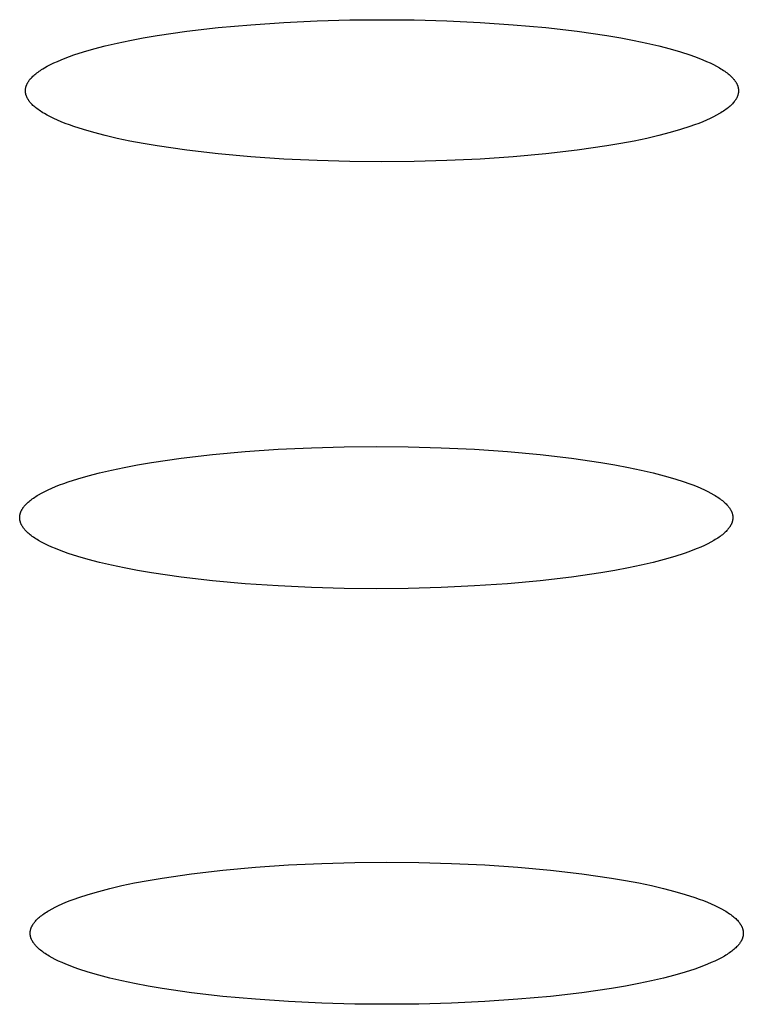
# Model space of a CAD drawing. Units: millimetres. Extents: x -548 to 548, y -1762 to 1762.
# Drawn here: x 485 to 489, y 1643 to 1649 of the extents above; entities that cross this region are included whole.
import ezdxf

# ---------------------------------------------------------------- set-up
doc = ezdxf.new("R2010")
doc.units = ezdxf.units.MM
doc.header["$MEASUREMENT"] = 0

msp = doc.modelspace()

# ---------------------------------------------------------------- linework, layer by layer
for p, q in [((486.5169, 1649.0023), (486.722, 1649.0119)), ((486.722, 1649.0119), (486.9246, 1649.0174)), ((486.9246, 1649.0174), (487.1223, 1649.0192)), ((487.1223, 1649.0192), (487.32, 1649.0174)), ((487.32, 1649.0174), (487.5226, 1649.0119)), ((487.5226, 1649.0119), (487.7276, 1649.0023)), ((485.9184, 1648.9477), (486.1118, 1648.9702)), ((486.1118, 1648.9702), (486.3125, 1648.9884)), ((486.3125, 1648.9884), (486.5169, 1649.0023)), ((487.7276, 1649.0023), (487.9321, 1648.9884)), ((487.9321, 1648.9884), (488.1327, 1648.9702)), ((488.1327, 1648.9702), (488.3261, 1648.9477)), ((485.4882, 1648.8743), (485.5667, 1648.8907)), ((485.5667, 1648.8907), (485.6492, 1648.9064)), ((485.6492, 1648.9064), (485.7356, 1648.9211)), ((485.7356, 1648.9211), (485.9184, 1648.9477)), ((488.3261, 1648.9477), (488.5089, 1648.9211)), ((488.5089, 1648.9211), (488.5953, 1648.9064)), ((488.5953, 1648.9064), (488.6779, 1648.8907)), ((488.6779, 1648.8907), (488.7563, 1648.8743)), ((485.2809, 1648.8206), (485.3451, 1648.8391)), ((485.3451, 1648.8391), (485.4143, 1648.8571)), ((485.4143, 1648.8571), (485.4882, 1648.8743)), ((488.7563, 1648.8743), (488.8303, 1648.8571)), ((488.8303, 1648.8571), (488.8995, 1648.8391)), ((488.8995, 1648.8391), (488.9637, 1648.8206)), ((485.1197, 1648.7622), (485.1432, 1648.7722)), ((485.1432, 1648.7722), (485.1681, 1648.782)), ((485.1681, 1648.782), (485.1943, 1648.7919)), ((485.1943, 1648.7919), (485.2218, 1648.8016)), ((485.2218, 1648.8016), (485.2809, 1648.8206)), ((488.9637, 1648.8206), (489.0227, 1648.8016)), ((489.0227, 1648.8016), (489.0503, 1648.7919)), ((489.0503, 1648.7919), (489.0765, 1648.782)), ((489.0765, 1648.782), (489.1014, 1648.7722)), ((489.1014, 1648.7722), (489.1249, 1648.7622)), ((485.0147, 1648.7064), (485.0226, 1648.7115)), ((485.0226, 1648.7115), (485.0307, 1648.7166)), ((485.0307, 1648.7166), (485.0393, 1648.7217)), ((485.0393, 1648.7217), (485.0573, 1648.7319)), ((485.0573, 1648.7319), (485.0768, 1648.742)), ((485.0768, 1648.742), (485.0975, 1648.7521)), ((485.0975, 1648.7521), (485.1197, 1648.7622)), ((489.1249, 1648.7622), (489.147, 1648.7521)), ((489.147, 1648.7521), (489.1678, 1648.742)), ((489.1678, 1648.742), (489.1872, 1648.7319)), ((489.1872, 1648.7319), (489.2053, 1648.7217)), ((489.2053, 1648.7217), (489.2138, 1648.7166)), ((489.2138, 1648.7166), (489.222, 1648.7115)), ((489.222, 1648.7115), (489.2299, 1648.7064)), ((484.9463, 1648.6452), (484.9482, 1648.6477)), ((484.9482, 1648.6477), (484.9502, 1648.6502)), ((484.9502, 1648.6502), (484.9523, 1648.6528)), ((484.9523, 1648.6528), (484.9544, 1648.6553)), ((484.9544, 1648.6553), (484.959, 1648.6604)), ((484.959, 1648.6604), (484.9639, 1648.6655)), ((484.9639, 1648.6655), (484.9691, 1648.6706)), ((484.9691, 1648.6706), (484.9746, 1648.6757)), ((484.9746, 1648.6757), (484.9805, 1648.6808)), ((484.9805, 1648.6808), (484.9867, 1648.6859)), ((484.9867, 1648.6859), (484.9932, 1648.6911)), ((484.9932, 1648.6911), (485, 1648.6962)), ((485, 1648.6962), (485.0072, 1648.7013)), ((485.0072, 1648.7013), (485.0147, 1648.7064)), ((489.2299, 1648.7064), (489.2374, 1648.7013)), ((489.2374, 1648.7013), (489.2445, 1648.6962)), ((489.2445, 1648.6962), (489.2514, 1648.6911)), ((489.2514, 1648.6911), (489.2579, 1648.6859)), ((489.2579, 1648.6859), (489.2641, 1648.6808)), ((489.2641, 1648.6808), (489.2699, 1648.6757)), ((489.2699, 1648.6757), (489.2755, 1648.6706)), ((489.2755, 1648.6706), (489.2807, 1648.6655)), ((489.2807, 1648.6655), (489.2856, 1648.6604)), ((489.2856, 1648.6604), (489.2901, 1648.6553)), ((489.2901, 1648.6553), (489.2923, 1648.6528)), ((489.2923, 1648.6528), (489.2944, 1648.6502)), ((489.2944, 1648.6502), (489.2964, 1648.6477)), ((489.2964, 1648.6477), (489.2983, 1648.6452)), ((484.9224, 1648.5855), (484.9226, 1648.5879)), ((484.9226, 1648.5879), (484.9228, 1648.5903)), ((484.9228, 1648.5903), (484.9231, 1648.5928)), ((484.9231, 1648.5928), (484.9235, 1648.5952)), ((484.9235, 1648.5952), (484.924, 1648.5977)), ((484.924, 1648.5977), (484.9245, 1648.6002)), ((484.9245, 1648.6002), (484.9251, 1648.6026)), ((484.9251, 1648.6026), (484.9257, 1648.6051)), ((484.9257, 1648.6051), (484.9264, 1648.6076)), ((484.9264, 1648.6076), (484.9273, 1648.61)), ((484.9273, 1648.61), (484.9281, 1648.6125)), ((484.9281, 1648.6125), (484.9291, 1648.615)), ((484.9291, 1648.615), (484.9301, 1648.6175)), ((484.9301, 1648.6175), (484.9312, 1648.62)), ((484.9312, 1648.62), (484.9324, 1648.6225)), ((484.9324, 1648.6225), (484.9336, 1648.625)), ((484.9336, 1648.625), (484.9349, 1648.6275)), ((484.9349, 1648.6275), (484.9363, 1648.63)), ((484.9363, 1648.63), (484.9378, 1648.6326)), ((484.9378, 1648.6326), (484.9393, 1648.6351)), ((484.9393, 1648.6351), (484.9409, 1648.6376)), ((484.9409, 1648.6376), (484.9426, 1648.6401)), ((484.9426, 1648.6401), (484.9444, 1648.6426)), ((484.9444, 1648.6426), (484.9463, 1648.6452)), ((489.2983, 1648.6452), (489.3002, 1648.6426)), ((489.3002, 1648.6426), (489.3019, 1648.6401)), ((489.3019, 1648.6401), (489.3036, 1648.6376)), ((489.3036, 1648.6376), (489.3053, 1648.6351)), ((489.3053, 1648.6351), (489.3068, 1648.6326)), ((489.3068, 1648.6326), (489.3083, 1648.63)), ((489.3083, 1648.63), (489.3097, 1648.6275)), ((489.3097, 1648.6275), (489.311, 1648.625)), ((489.311, 1648.625), (489.3122, 1648.6225)), ((489.3122, 1648.6225), (489.3134, 1648.62)), ((489.3134, 1648.62), (489.3145, 1648.6175)), ((489.3145, 1648.6175), (489.3155, 1648.615)), ((489.3155, 1648.615), (489.3164, 1648.6125)), ((489.3164, 1648.6125), (489.3173, 1648.61)), ((489.3173, 1648.61), (489.3181, 1648.6076)), ((489.3181, 1648.6076), (489.3189, 1648.6051)), ((489.3189, 1648.6051), (489.3195, 1648.6026)), ((489.3195, 1648.6026), (489.3201, 1648.6002)), ((489.3201, 1648.6002), (489.3206, 1648.5977)), ((489.3206, 1648.5977), (489.3211, 1648.5952)), ((489.3211, 1648.5952), (489.3214, 1648.5928)), ((489.3214, 1648.5928), (489.3217, 1648.5903)), ((489.3217, 1648.5903), (489.322, 1648.5879)), ((489.322, 1648.5879), (489.3222, 1648.5855)), ((484.9223, 1648.583), (484.9224, 1648.5855)), ((484.9223, 1648.5806), (484.9223, 1648.583)), ((484.9223, 1648.5782), (484.9223, 1648.5806)), ((484.9224, 1648.5757), (484.9223, 1648.5782)), ((484.9226, 1648.5733), (484.9224, 1648.5757)), ((484.9228, 1648.5709), (484.9226, 1648.5733)), ((484.9231, 1648.5684), (484.9228, 1648.5709)), ((484.9235, 1648.566), (484.9231, 1648.5684)), ((484.924, 1648.5635), (484.9235, 1648.566)), ((484.9245, 1648.561), (484.924, 1648.5635)), ((484.9251, 1648.5586), (484.9245, 1648.561)), ((484.9257, 1648.5561), (484.9251, 1648.5586)), ((484.9264, 1648.5536), (484.9257, 1648.5561)), ((484.9273, 1648.5512), (484.9264, 1648.5536)), ((484.9281, 1648.5487), (484.9273, 1648.5512)), ((484.9291, 1648.5462), (484.9281, 1648.5487)), ((484.9301, 1648.5437), (484.9291, 1648.5462)), ((484.9312, 1648.5412), (484.9301, 1648.5437)), ((484.9324, 1648.5387), (484.9312, 1648.5412)), ((484.9336, 1648.5362), (484.9324, 1648.5387)), ((484.9349, 1648.5337), (484.9336, 1648.5362)), ((484.9363, 1648.5312), (484.9349, 1648.5337)), ((484.9378, 1648.5286), (484.9363, 1648.5312)), ((484.9393, 1648.5261), (484.9378, 1648.5286)), ((484.9409, 1648.5236), (484.9393, 1648.5261)), ((489.3053, 1648.5261), (489.3036, 1648.5236)), ((489.3068, 1648.5286), (489.3053, 1648.5261)), ((489.3083, 1648.5312), (489.3068, 1648.5286)), ((489.3097, 1648.5337), (489.3083, 1648.5312)), ((489.311, 1648.5362), (489.3097, 1648.5337)), ((489.3122, 1648.5387), (489.311, 1648.5362)), ((489.3134, 1648.5412), (489.3122, 1648.5387)), ((489.3145, 1648.5437), (489.3134, 1648.5412)), ((489.3155, 1648.5462), (489.3145, 1648.5437)), ((489.3164, 1648.5487), (489.3155, 1648.5462)), ((489.3173, 1648.5512), (489.3164, 1648.5487)), ((489.3181, 1648.5536), (489.3173, 1648.5512)), ((489.3189, 1648.5561), (489.3181, 1648.5536)), ((489.3195, 1648.5586), (489.3189, 1648.5561)), ((489.3201, 1648.561), (489.3195, 1648.5586)), ((489.3206, 1648.5635), (489.3201, 1648.561)), ((489.3211, 1648.566), (489.3206, 1648.5635)), ((489.3214, 1648.5684), (489.3211, 1648.566)), ((489.3217, 1648.5709), (489.3214, 1648.5684)), ((489.322, 1648.5733), (489.3217, 1648.5709)), ((489.3222, 1648.5757), (489.322, 1648.5733)), ((489.3222, 1648.5855), (489.3223, 1648.583)), ((489.3223, 1648.5782), (489.3222, 1648.5757)), ((489.3223, 1648.583), (489.3223, 1648.5806)), ((489.3223, 1648.5806), (489.3223, 1648.5782)), ((484.9426, 1648.5211), (484.9409, 1648.5236)), ((484.9444, 1648.5186), (484.9426, 1648.5211)), ((484.9463, 1648.516), (484.9444, 1648.5186)), ((484.9482, 1648.5135), (484.9463, 1648.516)), ((484.9502, 1648.511), (484.9482, 1648.5135)), ((484.9523, 1648.5084), (484.9502, 1648.511)), ((484.9544, 1648.5059), (484.9523, 1648.5084)), ((484.959, 1648.5008), (484.9544, 1648.5059)), ((484.9639, 1648.4957), (484.959, 1648.5008)), ((484.9691, 1648.4906), (484.9639, 1648.4957)), ((484.9746, 1648.4855), (484.9691, 1648.4906)), ((484.9805, 1648.4804), (484.9746, 1648.4855)), ((484.9867, 1648.4753), (484.9805, 1648.4804)), ((484.9932, 1648.4701), (484.9867, 1648.4753)), ((485, 1648.465), (484.9932, 1648.4701)), ((485.0072, 1648.4599), (485, 1648.465)), ((489.2445, 1648.465), (489.2374, 1648.4599)), ((489.2514, 1648.4701), (489.2445, 1648.465)), ((489.2579, 1648.4753), (489.2514, 1648.4701)), ((489.2641, 1648.4804), (489.2579, 1648.4753)), ((489.2699, 1648.4855), (489.2641, 1648.4804)), ((489.2755, 1648.4906), (489.2699, 1648.4855)), ((489.2807, 1648.4957), (489.2755, 1648.4906)), ((489.2856, 1648.5008), (489.2807, 1648.4957)), ((489.2901, 1648.5059), (489.2856, 1648.5008)), ((489.2923, 1648.5084), (489.2901, 1648.5059)), ((489.2944, 1648.511), (489.2923, 1648.5084)), ((489.2964, 1648.5135), (489.2944, 1648.511)), ((489.2983, 1648.516), (489.2964, 1648.5135)), ((489.3002, 1648.5186), (489.2983, 1648.516)), ((489.3019, 1648.5211), (489.3002, 1648.5186)), ((489.3036, 1648.5236), (489.3019, 1648.5211)), ((485.0147, 1648.4548), (485.0072, 1648.4599)), ((485.0226, 1648.4497), (485.0147, 1648.4548)), ((485.0307, 1648.4446), (485.0226, 1648.4497)), ((485.0393, 1648.4395), (485.0307, 1648.4446)), ((485.0573, 1648.4293), (485.0393, 1648.4395)), ((485.0768, 1648.4191), (485.0573, 1648.4293)), ((485.0975, 1648.4091), (485.0768, 1648.4191)), ((485.1197, 1648.399), (485.0975, 1648.4091)), ((489.147, 1648.4091), (489.1249, 1648.399)), ((489.1678, 1648.4191), (489.147, 1648.4091)), ((489.1872, 1648.4293), (489.1678, 1648.4191)), ((489.2053, 1648.4395), (489.1872, 1648.4293)), ((489.2138, 1648.4446), (489.2053, 1648.4395)), ((489.222, 1648.4497), (489.2138, 1648.4446)), ((489.2299, 1648.4548), (489.222, 1648.4497)), ((489.2374, 1648.4599), (489.2299, 1648.4548)), ((485.1432, 1648.389), (485.1197, 1648.399)), ((485.1681, 1648.3791), (485.1432, 1648.389)), ((485.1943, 1648.3693), (485.1681, 1648.3791)), ((485.2218, 1648.3596), (485.1943, 1648.3693)), ((485.2809, 1648.3406), (485.2218, 1648.3596)), ((489.0227, 1648.3596), (488.9637, 1648.3406)), ((489.0503, 1648.3693), (489.0227, 1648.3596)), ((489.0765, 1648.3791), (489.0503, 1648.3693)), ((489.1014, 1648.389), (489.0765, 1648.3791)), ((489.1249, 1648.399), (489.1014, 1648.389)), ((485.3451, 1648.3221), (485.2809, 1648.3406)), ((485.4143, 1648.3041), (485.3451, 1648.3221)), ((485.4882, 1648.2869), (485.4143, 1648.3041)), ((485.5667, 1648.2705), (485.4882, 1648.2869)), ((488.7563, 1648.2869), (488.6779, 1648.2705)), ((488.8303, 1648.3041), (488.7563, 1648.2869)), ((488.8995, 1648.3221), (488.8303, 1648.3041)), ((488.9637, 1648.3406), (488.8995, 1648.3221)), ((485.6492, 1648.2548), (485.5667, 1648.2705)), ((485.7356, 1648.2401), (485.6492, 1648.2548)), ((485.9184, 1648.2135), (485.7356, 1648.2401)), ((488.5089, 1648.2401), (488.3261, 1648.2135)), ((488.5953, 1648.2548), (488.5089, 1648.2401)), ((488.6779, 1648.2705), (488.5953, 1648.2548)), ((486.1118, 1648.191), (485.9184, 1648.2135)), ((486.3125, 1648.1728), (486.1118, 1648.191)), ((486.5169, 1648.1589), (486.3125, 1648.1728)), ((487.9321, 1648.1728), (487.7276, 1648.1589)), ((488.1327, 1648.191), (487.9321, 1648.1728)), ((488.3261, 1648.2135), (488.1327, 1648.191)), ((486.722, 1648.1493), (486.5169, 1648.1589)), ((486.9246, 1648.1438), (486.722, 1648.1493)), ((487.1223, 1648.142), (486.9246, 1648.1438)), ((487.32, 1648.1438), (487.1223, 1648.142)), ((487.5226, 1648.1493), (487.32, 1648.1438)), ((487.7276, 1648.1589), (487.5226, 1648.1493)), ((486.0766, 1646.3358), (486.2773, 1646.354)), ((486.2773, 1646.354), (486.4817, 1646.3678)), ((486.4817, 1646.3678), (486.6867, 1646.3774)), ((486.6867, 1646.3774), (486.8894, 1646.383)), ((486.8894, 1646.383), (487.0871, 1646.3848)), ((487.0871, 1646.3848), (487.2847, 1646.383)), ((487.2847, 1646.383), (487.4874, 1646.3774)), ((487.4874, 1646.3774), (487.6924, 1646.3678)), ((487.6924, 1646.3678), (487.8969, 1646.354)), ((487.8969, 1646.354), (488.0975, 1646.3358)), ((485.614, 1646.2719), (485.7004, 1646.2867)), ((485.7004, 1646.2867), (485.8832, 1646.3133)), ((485.8832, 1646.3133), (486.0766, 1646.3358)), ((488.0975, 1646.3358), (488.2909, 1646.3133)), ((488.2909, 1646.3133), (488.4737, 1646.2867)), ((488.4737, 1646.2867), (488.5601, 1646.2719)), ((485.3099, 1646.2047), (485.3791, 1646.2226)), ((485.3791, 1646.2226), (485.453, 1646.2398)), ((485.453, 1646.2398), (485.5314, 1646.2563)), ((485.5314, 1646.2563), (485.614, 1646.2719)), ((488.5601, 1646.2719), (488.6427, 1646.2563)), ((488.6427, 1646.2563), (488.7211, 1646.2398)), ((488.7211, 1646.2398), (488.795, 1646.2226)), ((488.795, 1646.2226), (488.8642, 1646.2047)), ((485.1328, 1646.1476), (485.159, 1646.1574)), ((485.159, 1646.1574), (485.1866, 1646.1671)), ((485.1866, 1646.1671), (485.2457, 1646.1862)), ((485.2457, 1646.1862), (485.3099, 1646.2047)), ((488.8642, 1646.2047), (488.9284, 1646.1862)), ((488.9284, 1646.1862), (488.9875, 1646.1671)), ((488.9875, 1646.1671), (489.0151, 1646.1574)), ((489.0151, 1646.1574), (489.0413, 1646.1476)), ((485.004, 1646.0873), (485.0221, 1646.0975)), ((485.0221, 1646.0975), (485.0415, 1646.1076)), ((485.0415, 1646.1076), (485.0623, 1646.1177)), ((485.0623, 1646.1177), (485.0845, 1646.1277)), ((485.0845, 1646.1277), (485.108, 1646.1377)), ((485.108, 1646.1377), (485.1328, 1646.1476)), ((489.0413, 1646.1476), (489.0662, 1646.1377)), ((489.0662, 1646.1377), (489.0897, 1646.1277)), ((489.0897, 1646.1277), (489.1118, 1646.1177)), ((489.1118, 1646.1177), (489.1326, 1646.1076)), ((489.1326, 1646.1076), (489.152, 1646.0975)), ((489.152, 1646.0975), (489.1701, 1646.0873)), ((484.9287, 1646.0311), (484.9339, 1646.0362)), ((484.9339, 1646.0362), (484.9394, 1646.0413)), ((484.9394, 1646.0413), (484.9453, 1646.0464)), ((484.9453, 1646.0464), (484.9514, 1646.0515)), ((484.9514, 1646.0515), (484.958, 1646.0566)), ((484.958, 1646.0566), (484.9648, 1646.0617)), ((484.9648, 1646.0617), (484.972, 1646.0668)), ((484.972, 1646.0668), (484.9795, 1646.0719)), ((484.9795, 1646.0719), (484.9873, 1646.0771)), ((484.9873, 1646.0771), (484.9955, 1646.0822)), ((484.9955, 1646.0822), (485.004, 1646.0873)), ((489.1701, 1646.0873), (489.1786, 1646.0822)), ((489.1786, 1646.0822), (489.1868, 1646.0771)), ((489.1868, 1646.0771), (489.1946, 1646.0719)), ((489.1946, 1646.0719), (489.2021, 1646.0668)), ((489.2021, 1646.0668), (489.2093, 1646.0617)), ((489.2093, 1646.0617), (489.2162, 1646.0566)), ((489.2162, 1646.0566), (489.2227, 1646.0515)), ((489.2227, 1646.0515), (489.2289, 1646.0464)), ((489.2289, 1646.0464), (489.2347, 1646.0413)), ((489.2347, 1646.0413), (489.2402, 1646.0362)), ((489.2402, 1646.0362), (489.2454, 1646.0311)), ((484.8912, 1645.9731), (484.892, 1645.9756)), ((484.892, 1645.9756), (484.8929, 1645.9781)), ((484.8929, 1645.9781), (484.8938, 1645.9806)), ((484.8938, 1645.9806), (484.8949, 1645.9831)), ((484.8949, 1645.9831), (484.896, 1645.9856)), ((484.896, 1645.9856), (484.8971, 1645.9881)), ((484.8971, 1645.9881), (484.8984, 1645.9906)), ((484.8984, 1645.9906), (484.8997, 1645.9931)), ((484.8997, 1645.9931), (484.9011, 1645.9956)), ((484.9011, 1645.9956), (484.9025, 1645.9981)), ((484.9025, 1645.9981), (484.9041, 1646.0006)), ((484.9041, 1646.0006), (484.9057, 1646.0031)), ((484.9057, 1646.0031), (484.9074, 1646.0057)), ((484.9074, 1646.0057), (484.9092, 1646.0082)), ((484.9092, 1646.0082), (484.911, 1646.0107)), ((484.911, 1646.0107), (484.913, 1646.0133)), ((484.913, 1646.0133), (484.915, 1646.0158)), ((484.915, 1646.0158), (484.9171, 1646.0183)), ((484.9171, 1646.0183), (484.9192, 1646.0209)), ((484.9192, 1646.0209), (484.9238, 1646.026)), ((484.9238, 1646.026), (484.9287, 1646.0311)), ((489.2454, 1646.0311), (489.2503, 1646.026)), ((489.2503, 1646.026), (489.2549, 1646.0209)), ((489.2549, 1646.0209), (489.2571, 1646.0183)), ((489.2571, 1646.0183), (489.2591, 1646.0158)), ((489.2591, 1646.0158), (489.2612, 1646.0133)), ((489.2612, 1646.0133), (489.2631, 1646.0107)), ((489.2631, 1646.0107), (489.2649, 1646.0082)), ((489.2649, 1646.0082), (489.2667, 1646.0057)), ((489.2667, 1646.0057), (489.2684, 1646.0031)), ((489.2684, 1646.0031), (489.27, 1646.0006)), ((489.27, 1646.0006), (489.2716, 1645.9981)), ((489.2716, 1645.9981), (489.273, 1645.9956)), ((489.273, 1645.9956), (489.2744, 1645.9931)), ((489.2744, 1645.9931), (489.2757, 1645.9906)), ((489.2757, 1645.9906), (489.277, 1645.9881)), ((489.277, 1645.9881), (489.2782, 1645.9856)), ((489.2782, 1645.9856), (489.2793, 1645.9831)), ((489.2793, 1645.9831), (489.2803, 1645.9806)), ((489.2803, 1645.9806), (489.2812, 1645.9781)), ((489.2812, 1645.9781), (489.2821, 1645.9756)), ((489.2821, 1645.9756), (489.2829, 1645.9731)), ((484.8871, 1645.9486), (484.8872, 1645.951)), ((484.8871, 1645.9461), (484.8871, 1645.9486)), ((484.8871, 1645.9437), (484.8871, 1645.9461)), ((484.8872, 1645.9413), (484.8871, 1645.9437)), ((484.8872, 1645.951), (484.8874, 1645.9534)), ((484.8874, 1645.9389), (484.8872, 1645.9413)), ((484.8874, 1645.9534), (484.8876, 1645.9559)), ((484.8876, 1645.9364), (484.8874, 1645.9389)), ((484.8876, 1645.9559), (484.8879, 1645.9583)), ((484.8879, 1645.934), (484.8876, 1645.9364)), ((484.8879, 1645.9583), (484.8883, 1645.9608)), ((484.8883, 1645.9315), (484.8879, 1645.934)), ((484.8883, 1645.9608), (484.8887, 1645.9632)), ((484.8887, 1645.9291), (484.8883, 1645.9315)), ((484.8887, 1645.9632), (484.8892, 1645.9657)), ((484.8892, 1645.9266), (484.8887, 1645.9291)), ((484.8892, 1645.9657), (484.8898, 1645.9682)), ((484.8898, 1645.9241), (484.8892, 1645.9266)), ((484.8898, 1645.9682), (484.8905, 1645.9706)), ((484.8905, 1645.9217), (484.8898, 1645.9241)), ((484.8905, 1645.9706), (484.8912, 1645.9731)), ((484.8912, 1645.9192), (484.8905, 1645.9217)), ((484.892, 1645.9167), (484.8912, 1645.9192)), ((484.8929, 1645.9142), (484.892, 1645.9167)), ((484.8938, 1645.9117), (484.8929, 1645.9142)), ((489.2812, 1645.9142), (489.2803, 1645.9117)), ((489.2821, 1645.9167), (489.2812, 1645.9142)), ((489.2829, 1645.9192), (489.2821, 1645.9167)), ((489.2829, 1645.9731), (489.2836, 1645.9706)), ((489.2836, 1645.9217), (489.2829, 1645.9192)), ((489.2836, 1645.9706), (489.2843, 1645.9682)), ((489.2843, 1645.9241), (489.2836, 1645.9217)), ((489.2843, 1645.9682), (489.2849, 1645.9657)), ((489.2849, 1645.9266), (489.2843, 1645.9241)), ((489.2849, 1645.9657), (489.2854, 1645.9632)), ((489.2854, 1645.9291), (489.2849, 1645.9266)), ((489.2854, 1645.9632), (489.2858, 1645.9608)), ((489.2858, 1645.9315), (489.2854, 1645.9291)), ((489.2858, 1645.9608), (489.2862, 1645.9583)), ((489.2862, 1645.934), (489.2858, 1645.9315)), ((489.2862, 1645.9583), (489.2865, 1645.9559)), ((489.2865, 1645.9364), (489.2862, 1645.934)), ((489.2865, 1645.9559), (489.2868, 1645.9534)), ((489.2868, 1645.9389), (489.2865, 1645.9364)), ((489.2868, 1645.9534), (489.2869, 1645.951)), ((489.2869, 1645.9413), (489.2868, 1645.9389)), ((489.2869, 1645.951), (489.287, 1645.9486)), ((489.287, 1645.9437), (489.2869, 1645.9413)), ((489.287, 1645.9486), (489.2871, 1645.9461)), ((489.2871, 1645.9461), (489.287, 1645.9437)), ((484.8949, 1645.9092), (484.8938, 1645.9117)), ((484.896, 1645.9067), (484.8949, 1645.9092)), ((484.8971, 1645.9042), (484.896, 1645.9067)), ((484.8984, 1645.9017), (484.8971, 1645.9042)), ((484.8997, 1645.8992), (484.8984, 1645.9017)), ((484.9011, 1645.8967), (484.8997, 1645.8992)), ((484.9025, 1645.8942), (484.9011, 1645.8967)), ((484.9041, 1645.8917), (484.9025, 1645.8942)), ((484.9057, 1645.8892), (484.9041, 1645.8917)), ((484.9074, 1645.8866), (484.9057, 1645.8892)), ((484.9092, 1645.8841), (484.9074, 1645.8866)), ((484.911, 1645.8816), (484.9092, 1645.8841)), ((484.913, 1645.879), (484.911, 1645.8816)), ((484.915, 1645.8765), (484.913, 1645.879)), ((484.9171, 1645.874), (484.915, 1645.8765)), ((484.9192, 1645.8714), (484.9171, 1645.874)), ((484.9238, 1645.8663), (484.9192, 1645.8714)), ((484.9287, 1645.8612), (484.9238, 1645.8663)), ((484.9339, 1645.8561), (484.9287, 1645.8612)), ((484.9394, 1645.851), (484.9339, 1645.8561)), ((489.2402, 1645.8561), (489.2347, 1645.851)), ((489.2454, 1645.8612), (489.2402, 1645.8561)), ((489.2503, 1645.8663), (489.2454, 1645.8612)), ((489.2549, 1645.8714), (489.2503, 1645.8663)), ((489.2571, 1645.874), (489.2549, 1645.8714)), ((489.2591, 1645.8765), (489.2571, 1645.874)), ((489.2612, 1645.879), (489.2591, 1645.8765)), ((489.2631, 1645.8816), (489.2612, 1645.879)), ((489.2649, 1645.8841), (489.2631, 1645.8816)), ((489.2667, 1645.8866), (489.2649, 1645.8841)), ((489.2684, 1645.8892), (489.2667, 1645.8866)), ((489.27, 1645.8917), (489.2684, 1645.8892)), ((489.2716, 1645.8942), (489.27, 1645.8917)), ((489.273, 1645.8967), (489.2716, 1645.8942)), ((489.2744, 1645.8992), (489.273, 1645.8967)), ((489.2757, 1645.9017), (489.2744, 1645.8992)), ((489.277, 1645.9042), (489.2757, 1645.9017)), ((489.2782, 1645.9067), (489.277, 1645.9042)), ((489.2793, 1645.9092), (489.2782, 1645.9067)), ((489.2803, 1645.9117), (489.2793, 1645.9092)), ((484.9453, 1645.8459), (484.9394, 1645.851)), ((484.9514, 1645.8408), (484.9453, 1645.8459)), ((484.958, 1645.8357), (484.9514, 1645.8408)), ((484.9648, 1645.8306), (484.958, 1645.8357)), ((484.972, 1645.8255), (484.9648, 1645.8306)), ((484.9795, 1645.8203), (484.972, 1645.8255)), ((484.9873, 1645.8152), (484.9795, 1645.8203)), ((484.9955, 1645.8101), (484.9873, 1645.8152)), ((485.004, 1645.805), (484.9955, 1645.8101)), ((485.0221, 1645.7948), (485.004, 1645.805)), ((485.0415, 1645.7847), (485.0221, 1645.7948)), ((489.152, 1645.7948), (489.1326, 1645.7847)), ((489.1701, 1645.805), (489.152, 1645.7948)), ((489.1786, 1645.8101), (489.1701, 1645.805)), ((489.1868, 1645.8152), (489.1786, 1645.8101)), ((489.1946, 1645.8203), (489.1868, 1645.8152)), ((489.2021, 1645.8255), (489.1946, 1645.8203)), ((489.2093, 1645.8306), (489.2021, 1645.8255)), ((489.2162, 1645.8357), (489.2093, 1645.8306)), ((489.2227, 1645.8408), (489.2162, 1645.8357)), ((489.2289, 1645.8459), (489.2227, 1645.8408)), ((489.2347, 1645.851), (489.2289, 1645.8459)), ((485.0623, 1645.7746), (485.0415, 1645.7847)), ((485.0845, 1645.7646), (485.0623, 1645.7746)), ((485.108, 1645.7546), (485.0845, 1645.7646)), ((485.1328, 1645.7447), (485.108, 1645.7546)), ((485.159, 1645.7349), (485.1328, 1645.7447)), ((485.1866, 1645.7252), (485.159, 1645.7349)), ((489.0151, 1645.7349), (488.9875, 1645.7252)), ((489.0413, 1645.7447), (489.0151, 1645.7349)), ((489.0662, 1645.7546), (489.0413, 1645.7447)), ((489.0897, 1645.7646), (489.0662, 1645.7546)), ((489.1118, 1645.7746), (489.0897, 1645.7646)), ((489.1326, 1645.7847), (489.1118, 1645.7746)), ((485.2457, 1645.7061), (485.1866, 1645.7252)), ((485.3099, 1645.6876), (485.2457, 1645.7061)), ((485.3791, 1645.6697), (485.3099, 1645.6876)), ((485.453, 1645.6525), (485.3791, 1645.6697)), ((488.795, 1645.6697), (488.7211, 1645.6525)), ((488.8642, 1645.6876), (488.795, 1645.6697)), ((488.9284, 1645.7061), (488.8642, 1645.6876)), ((488.9875, 1645.7252), (488.9284, 1645.7061)), ((485.5314, 1645.636), (485.453, 1645.6525)), ((485.614, 1645.6204), (485.5314, 1645.636)), ((485.7004, 1645.6056), (485.614, 1645.6204)), ((488.5601, 1645.6204), (488.4737, 1645.6056)), ((488.6427, 1645.636), (488.5601, 1645.6204)), ((488.7211, 1645.6525), (488.6427, 1645.636)), ((485.8832, 1645.579), (485.7004, 1645.6056)), ((486.0766, 1645.5565), (485.8832, 1645.579)), ((486.2773, 1645.5383), (486.0766, 1645.5565)), ((488.0975, 1645.5565), (487.8969, 1645.5383)), ((488.2909, 1645.579), (488.0975, 1645.5565)), ((488.4737, 1645.6056), (488.2909, 1645.579)), ((486.4817, 1645.5245), (486.2773, 1645.5383)), ((486.6867, 1645.5149), (486.4817, 1645.5245)), ((486.8894, 1645.5093), (486.6867, 1645.5149)), ((487.0871, 1645.5075), (486.8894, 1645.5093)), ((487.2847, 1645.5093), (487.0871, 1645.5075)), ((487.4874, 1645.5149), (487.2847, 1645.5093)), ((487.6924, 1645.5245), (487.4874, 1645.5149)), ((487.8969, 1645.5383), (487.6924, 1645.5245)), ((486.1413, 1643.7706), (486.342, 1643.7888)), ((486.342, 1643.7888), (486.5464, 1643.8027)), ((486.5464, 1643.8027), (486.7515, 1643.8123)), ((486.7515, 1643.8123), (486.9541, 1643.8178)), ((486.9541, 1643.8178), (487.1518, 1643.8196)), ((487.1518, 1643.8196), (487.3495, 1643.8178)), ((487.3495, 1643.8178), (487.5521, 1643.8123)), ((487.5521, 1643.8123), (487.7571, 1643.8027)), ((487.7571, 1643.8027), (487.9616, 1643.7888)), ((487.9616, 1643.7888), (488.1622, 1643.7706)), ((485.7651, 1643.7215), (485.9479, 1643.7481)), ((485.9479, 1643.7481), (486.1413, 1643.7706)), ((488.1622, 1643.7706), (488.3556, 1643.7481)), ((488.3556, 1643.7481), (488.5384, 1643.7215)), ((485.4438, 1643.6574), (485.5177, 1643.6747)), ((485.5177, 1643.6747), (485.5961, 1643.6911)), ((485.5961, 1643.6911), (485.6787, 1643.7068)), ((485.6787, 1643.7068), (485.7651, 1643.7215)), ((488.5384, 1643.7215), (488.6248, 1643.7068)), ((488.6248, 1643.7068), (488.7074, 1643.6911)), ((488.7074, 1643.6911), (488.7858, 1643.6747)), ((488.7858, 1643.6747), (488.8598, 1643.6574)), ((485.2513, 1643.6019), (485.3104, 1643.621)), ((485.3104, 1643.621), (485.3746, 1643.6395)), ((485.3746, 1643.6395), (485.4438, 1643.6574)), ((488.8598, 1643.6574), (488.929, 1643.6395)), ((488.929, 1643.6395), (488.9932, 1643.621)), ((488.9932, 1643.621), (489.0522, 1643.6019)), ((485.1062, 1643.5424), (485.127, 1643.5525)), ((485.127, 1643.5525), (485.1492, 1643.5626)), ((485.1492, 1643.5626), (485.1727, 1643.5725)), ((485.1727, 1643.5725), (485.1976, 1643.5824)), ((485.1976, 1643.5824), (485.2238, 1643.5922)), ((485.2238, 1643.5922), (485.2513, 1643.6019)), ((489.0522, 1643.6019), (489.0798, 1643.5922)), ((489.0798, 1643.5922), (489.106, 1643.5824)), ((489.106, 1643.5824), (489.1309, 1643.5725)), ((489.1309, 1643.5725), (489.1544, 1643.5626)), ((489.1544, 1643.5626), (489.1765, 1643.5525)), ((489.1765, 1643.5525), (489.1973, 1643.5424)), ((485.01, 1643.4812), (485.0162, 1643.4863)), ((485.0162, 1643.4863), (485.0227, 1643.4914)), ((485.0227, 1643.4914), (485.0295, 1643.4965)), ((485.0295, 1643.4965), (485.0367, 1643.5017)), ((485.0367, 1643.5017), (485.0442, 1643.5068)), ((485.0442, 1643.5068), (485.0521, 1643.5119)), ((485.0521, 1643.5119), (485.0602, 1643.517)), ((485.0602, 1643.517), (485.0688, 1643.5221)), ((485.0688, 1643.5221), (485.0868, 1643.5323)), ((485.0868, 1643.5323), (485.1062, 1643.5424)), ((489.1973, 1643.5424), (489.2167, 1643.5323)), ((489.2167, 1643.5323), (489.2348, 1643.5221)), ((489.2348, 1643.5221), (489.2433, 1643.517)), ((489.2433, 1643.517), (489.2515, 1643.5119)), ((489.2515, 1643.5119), (489.2593, 1643.5068)), ((489.2593, 1643.5068), (489.2669, 1643.5017)), ((489.2669, 1643.5017), (489.274, 1643.4965)), ((489.274, 1643.4965), (489.2809, 1643.4914)), ((489.2809, 1643.4914), (489.2874, 1643.4863)), ((489.2874, 1643.4863), (489.2936, 1643.4812)), ((484.9607, 1643.4204), (484.9619, 1643.4229)), ((484.9619, 1643.4229), (484.9631, 1643.4254)), ((484.9631, 1643.4254), (484.9644, 1643.4279)), ((484.9644, 1643.4279), (484.9658, 1643.4304)), ((484.9658, 1643.4304), (484.9673, 1643.4329)), ((484.9673, 1643.4329), (484.9688, 1643.4354)), ((484.9688, 1643.4354), (484.9704, 1643.438)), ((484.9704, 1643.438), (484.9721, 1643.4405)), ((484.9721, 1643.4405), (484.9739, 1643.443)), ((484.9739, 1643.443), (484.9758, 1643.4456)), ((484.9758, 1643.4456), (484.9777, 1643.4481)), ((484.9777, 1643.4481), (484.9797, 1643.4506)), ((484.9797, 1643.4506), (484.9818, 1643.4532)), ((484.9818, 1643.4532), (484.9839, 1643.4557)), ((484.9839, 1643.4557), (484.9885, 1643.4608)), ((484.9885, 1643.4608), (484.9934, 1643.4659)), ((484.9934, 1643.4659), (484.9986, 1643.471)), ((484.9986, 1643.471), (485.0041, 1643.4761)), ((485.0041, 1643.4761), (485.01, 1643.4812)), ((489.2936, 1643.4812), (489.2994, 1643.4761)), ((489.2994, 1643.4761), (489.305, 1643.471)), ((489.305, 1643.471), (489.3102, 1643.4659)), ((489.3102, 1643.4659), (489.3151, 1643.4608)), ((489.3151, 1643.4608), (489.3196, 1643.4557)), ((489.3196, 1643.4557), (489.3218, 1643.4532)), ((489.3218, 1643.4532), (489.3239, 1643.4506)), ((489.3239, 1643.4506), (489.3259, 1643.4481)), ((489.3259, 1643.4481), (489.3278, 1643.4456)), ((489.3278, 1643.4456), (489.3297, 1643.443)), ((489.3297, 1643.443), (489.3314, 1643.4405)), ((489.3314, 1643.4405), (489.3331, 1643.438)), ((489.3331, 1643.438), (489.3348, 1643.4354)), ((489.3348, 1643.4354), (489.3363, 1643.4329)), ((489.3363, 1643.4329), (489.3378, 1643.4304)), ((489.3378, 1643.4304), (489.3392, 1643.4279)), ((489.3392, 1643.4279), (489.3405, 1643.4254)), ((489.3405, 1643.4254), (489.3417, 1643.4229)), ((489.3417, 1643.4229), (489.3429, 1643.4204)), ((484.9518, 1643.3834), (484.9519, 1643.3858)), ((484.9518, 1643.381), (484.9518, 1643.3834)), ((484.9518, 1643.3786), (484.9518, 1643.381)), ((484.9519, 1643.3761), (484.9518, 1643.3786)), ((484.9519, 1643.3858), (484.9521, 1643.3883)), ((484.9521, 1643.3737), (484.9519, 1643.3761)), ((484.9521, 1643.3883), (484.9523, 1643.3907)), ((484.9523, 1643.3712), (484.9521, 1643.3737)), ((484.9523, 1643.3907), (484.9526, 1643.3932)), ((484.9526, 1643.3688), (484.9523, 1643.3712)), ((484.9526, 1643.3932), (484.953, 1643.3956)), ((484.953, 1643.3663), (484.9526, 1643.3688)), ((484.953, 1643.3956), (484.9535, 1643.3981)), ((484.9535, 1643.3639), (484.953, 1643.3663)), ((484.9535, 1643.3981), (484.954, 1643.4005)), ((484.954, 1643.3614), (484.9535, 1643.3639)), ((484.954, 1643.4005), (484.9546, 1643.403)), ((484.9546, 1643.359), (484.954, 1643.3614)), ((484.9546, 1643.403), (484.9552, 1643.4055)), ((484.9552, 1643.4055), (484.9559, 1643.4079)), ((484.9559, 1643.4079), (484.9567, 1643.4104)), ((484.9567, 1643.4104), (484.9576, 1643.4129)), ((484.9576, 1643.4129), (484.9586, 1643.4154)), ((484.9586, 1643.4154), (484.9596, 1643.4179)), ((484.9596, 1643.4179), (484.9607, 1643.4204)), ((489.3429, 1643.4204), (489.344, 1643.4179)), ((489.344, 1643.4179), (489.345, 1643.4154)), ((489.345, 1643.4154), (489.3459, 1643.4129)), ((489.3459, 1643.4129), (489.3468, 1643.4104)), ((489.3468, 1643.4104), (489.3476, 1643.4079)), ((489.3476, 1643.4079), (489.3484, 1643.4055)), ((489.3484, 1643.4055), (489.349, 1643.403)), ((489.349, 1643.403), (489.3496, 1643.4005)), ((489.3496, 1643.3614), (489.349, 1643.359)), ((489.3496, 1643.4005), (489.3501, 1643.3981)), ((489.3501, 1643.3639), (489.3496, 1643.3614)), ((489.3501, 1643.3981), (489.3506, 1643.3956)), ((489.3506, 1643.3663), (489.3501, 1643.3639)), ((489.3506, 1643.3956), (489.3509, 1643.3932)), ((489.3509, 1643.3688), (489.3506, 1643.3663)), ((489.3509, 1643.3932), (489.3512, 1643.3907)), ((489.3512, 1643.3712), (489.3509, 1643.3688)), ((489.3512, 1643.3907), (489.3515, 1643.3883)), ((489.3515, 1643.3737), (489.3512, 1643.3712)), ((489.3515, 1643.3883), (489.3516, 1643.3858)), ((489.3516, 1643.3761), (489.3515, 1643.3737)), ((489.3516, 1643.3858), (489.3517, 1643.3834)), ((489.3517, 1643.3786), (489.3516, 1643.3761)), ((489.3517, 1643.3834), (489.3518, 1643.381)), ((489.3518, 1643.381), (489.3517, 1643.3786)), ((484.9552, 1643.3565), (484.9546, 1643.359)), ((484.9559, 1643.354), (484.9552, 1643.3565)), ((484.9567, 1643.3515), (484.9559, 1643.354)), ((484.9576, 1643.349), (484.9567, 1643.3515)), ((484.9586, 1643.3466), (484.9576, 1643.349)), ((484.9596, 1643.3441), (484.9586, 1643.3466)), ((484.9607, 1643.3416), (484.9596, 1643.3441)), ((484.9619, 1643.3391), (484.9607, 1643.3416)), ((484.9631, 1643.3366), (484.9619, 1643.3391)), ((484.9644, 1643.3341), (484.9631, 1643.3366)), ((484.9658, 1643.3315), (484.9644, 1643.3341)), ((484.9673, 1643.329), (484.9658, 1643.3315)), ((484.9688, 1643.3265), (484.9673, 1643.329)), ((484.9704, 1643.324), (484.9688, 1643.3265)), ((484.9721, 1643.3215), (484.9704, 1643.324)), ((484.9739, 1643.3189), (484.9721, 1643.3215)), ((484.9758, 1643.3164), (484.9739, 1643.3189)), ((484.9777, 1643.3139), (484.9758, 1643.3164)), ((484.9797, 1643.3113), (484.9777, 1643.3139)), ((484.9818, 1643.3088), (484.9797, 1643.3113)), ((484.9839, 1643.3063), (484.9818, 1643.3088)), ((484.9885, 1643.3012), (484.9839, 1643.3063)), ((484.9934, 1643.2961), (484.9885, 1643.3012)), ((489.3151, 1643.3012), (489.3102, 1643.2961)), ((489.3196, 1643.3063), (489.3151, 1643.3012)), ((489.3218, 1643.3088), (489.3196, 1643.3063)), ((489.3239, 1643.3113), (489.3218, 1643.3088)), ((489.3259, 1643.3139), (489.3239, 1643.3113)), ((489.3278, 1643.3164), (489.3259, 1643.3139)), ((489.3297, 1643.3189), (489.3278, 1643.3164)), ((489.3314, 1643.3215), (489.3297, 1643.3189)), ((489.3331, 1643.324), (489.3314, 1643.3215)), ((489.3348, 1643.3265), (489.3331, 1643.324)), ((489.3363, 1643.329), (489.3348, 1643.3265)), ((489.3378, 1643.3315), (489.3363, 1643.329)), ((489.3392, 1643.3341), (489.3378, 1643.3315)), ((489.3405, 1643.3366), (489.3392, 1643.3341)), ((489.3417, 1643.3391), (489.3405, 1643.3366)), ((489.3429, 1643.3416), (489.3417, 1643.3391)), ((489.344, 1643.3441), (489.3429, 1643.3416)), ((489.345, 1643.3466), (489.344, 1643.3441)), ((489.3459, 1643.349), (489.345, 1643.3466)), ((489.3468, 1643.3515), (489.3459, 1643.349)), ((489.3476, 1643.354), (489.3468, 1643.3515)), ((489.3484, 1643.3565), (489.3476, 1643.354)), ((489.349, 1643.359), (489.3484, 1643.3565)), ((484.9986, 1643.291), (484.9934, 1643.2961)), ((485.0041, 1643.2859), (484.9986, 1643.291)), ((485.01, 1643.2808), (485.0041, 1643.2859)), ((485.0162, 1643.2756), (485.01, 1643.2808)), ((485.0227, 1643.2705), (485.0162, 1643.2756)), ((485.0295, 1643.2654), (485.0227, 1643.2705)), ((485.0367, 1643.2603), (485.0295, 1643.2654)), ((485.0442, 1643.2552), (485.0367, 1643.2603)), ((485.0521, 1643.2501), (485.0442, 1643.2552)), ((485.0602, 1643.245), (485.0521, 1643.2501)), ((485.0688, 1643.2399), (485.0602, 1643.245)), ((485.0868, 1643.2297), (485.0688, 1643.2399)), ((489.2348, 1643.2399), (489.2167, 1643.2297)), ((489.2433, 1643.245), (489.2348, 1643.2399)), ((489.2515, 1643.2501), (489.2433, 1643.245)), ((489.2593, 1643.2552), (489.2515, 1643.2501)), ((489.2669, 1643.2603), (489.2593, 1643.2552)), ((489.274, 1643.2654), (489.2669, 1643.2603)), ((489.2809, 1643.2705), (489.274, 1643.2654)), ((489.2874, 1643.2756), (489.2809, 1643.2705)), ((489.2936, 1643.2808), (489.2874, 1643.2756)), ((489.2994, 1643.2859), (489.2936, 1643.2808)), ((489.305, 1643.291), (489.2994, 1643.2859)), ((489.3102, 1643.2961), (489.305, 1643.291)), ((485.1062, 1643.2195), (485.0868, 1643.2297)), ((485.127, 1643.2094), (485.1062, 1643.2195)), ((485.1492, 1643.1994), (485.127, 1643.2094)), ((485.1727, 1643.1894), (485.1492, 1643.1994)), ((485.1976, 1643.1795), (485.1727, 1643.1894)), ((485.2238, 1643.1697), (485.1976, 1643.1795)), ((489.106, 1643.1795), (489.0798, 1643.1697)), ((489.1309, 1643.1894), (489.106, 1643.1795)), ((489.1544, 1643.1994), (489.1309, 1643.1894)), ((489.1765, 1643.2094), (489.1544, 1643.1994)), ((489.1973, 1643.2195), (489.1765, 1643.2094)), ((489.2167, 1643.2297), (489.1973, 1643.2195)), ((485.2513, 1643.16), (485.2238, 1643.1697)), ((485.3104, 1643.141), (485.2513, 1643.16)), ((485.3746, 1643.1224), (485.3104, 1643.141)), ((485.4438, 1643.1045), (485.3746, 1643.1224)), ((488.929, 1643.1224), (488.8598, 1643.1045)), ((488.9932, 1643.141), (488.929, 1643.1224)), ((489.0522, 1643.16), (488.9932, 1643.141)), ((489.0798, 1643.1697), (489.0522, 1643.16)), ((485.5177, 1643.0873), (485.4438, 1643.1045)), ((485.5961, 1643.0708), (485.5177, 1643.0873)), ((485.6787, 1643.0552), (485.5961, 1643.0708)), ((488.7074, 1643.0708), (488.6248, 1643.0552)), ((488.7858, 1643.0873), (488.7074, 1643.0708)), ((488.8598, 1643.1045), (488.7858, 1643.0873)), ((485.7651, 1643.0405), (485.6787, 1643.0552)), ((485.9479, 1643.0139), (485.7651, 1643.0405)), ((486.1413, 1642.9914), (485.9479, 1643.0139)), ((488.3556, 1643.0139), (488.1622, 1642.9914)), ((488.5384, 1643.0405), (488.3556, 1643.0139)), ((488.6248, 1643.0552), (488.5384, 1643.0405)), ((486.342, 1642.9732), (486.1413, 1642.9914)), ((486.5464, 1642.9593), (486.342, 1642.9732)), ((486.7515, 1642.9497), (486.5464, 1642.9593)), ((486.9541, 1642.9441), (486.7515, 1642.9497)), ((487.1518, 1642.9424), (486.9541, 1642.9441)), ((487.3495, 1642.9441), (487.1518, 1642.9424)), ((487.5521, 1642.9497), (487.3495, 1642.9441)), ((487.7571, 1642.9593), (487.5521, 1642.9497)), ((487.9616, 1642.9732), (487.7571, 1642.9593)), ((488.1622, 1642.9914), (487.9616, 1642.9732))]:
    msp.add_line(p, q)

doc.saveas('drawing.dxf')
